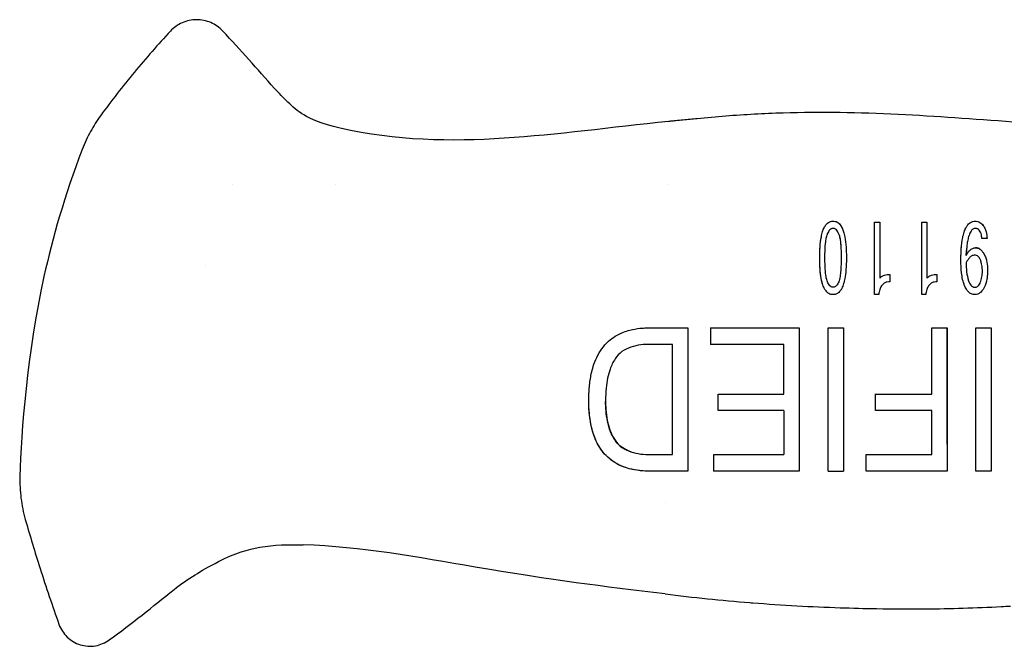
# Model space of a CAD drawing. Units: inches. Extents: x 3.9 to 26.5, y 3.2 to 21.6.
# Drawn here: x 10.4 to 13.1, y 17.9 to 19.6 of the extents above; entities that cross this region are included whole.
import ezdxf

# ---------------------------------------------------------------- set-up
doc = ezdxf.new("R2010")
doc.units = ezdxf.units.IN
doc.header["$MEASUREMENT"] = 0
doc.layers.add('Unified Visible', color=7, linetype='Continuous', lineweight=25)

msp = doc.modelspace()

# ---------------------------------------------------------------- linework, layer by layer
at = {"layer": 'Unified Visible'}
for p, q in [((11.0044, 19.1248), (11.0044, 19.1248)), ((11.2864, 19.1248), (11.2864, 19.1248)), ((12.2013, 19.1248), (12.2013, 19.1248)), ((12.7679, 18.8218), (12.7679, 19.0212)), ((12.7679, 19.0212), (12.7823, 19.0212)), ((12.7823, 19.0212), (12.7823, 18.8671)), ((12.8972, 18.8218), (12.8972, 19.0212)), ((12.8972, 19.0212), (12.9116, 19.0212)), ((12.9116, 19.0212), (12.9116, 18.8671)), ((13.0768, 18.9757), (13.0624, 18.9757)), ((10.9283, 18.9012), (10.9283, 18.9012)), ((12.8096, 18.8772), (12.8096, 18.8571)), ((12.9389, 18.8773), (12.9389, 18.8571)), ((12.9084, 18.8218), (12.8972, 18.8218)), ((12.317, 18.7307), (12.5606, 18.7307)), ((12.925, 18.5489), (12.925, 18.7307)), ((12.925, 18.7307), (12.9669, 18.7307)), ((13.0464, 18.7307), (13.0883, 18.7307)), ((12.5187, 18.5489), (12.5187, 18.6852)), ((12.3379, 18.5489), (12.5187, 18.5489)), ((12.77, 18.5035), (12.77, 18.549)), ((12.77, 18.5489), (12.925, 18.5489)), ((12.5187, 18.5035), (12.3379, 18.5035)), ((12.5187, 18.5035), (12.5187, 18.3824)), ((12.925, 18.5035), (12.77, 18.5035)), ((12.925, 18.3824), (12.925, 18.5035)), ((12.153, 18.3824), (12.153, 18.3824)), ((12.3253, 18.3824), (12.5187, 18.3824)), ((12.7449, 18.337), (12.7449, 18.3824)), ((12.7449, 18.3824), (12.925, 18.3824)), ((12.1975, 18.337), (12.1952, 18.337)), ((12.1952, 18.337), (12.1952, 18.337)), ((12.6402, 18.337), (12.6821, 18.337)), ((12.9669, 18.337), (12.7449, 18.337)), ((13.0883, 18.337), (13.0464, 18.337)), ((12.1942, 18.2498), (12.1942, 18.2498))]:
    msp.add_line(p, q, dxfattribs=at)
for centre, major_axis, ratio, start_param, end_param in [((13.0448, 18.9069), (-0.0028, 0.0233), 0.692549, 5.934652, 6.232717), ((12.317, 18.7275), (0, 0.664), 0.000023, 1.566007, 1.634491), ((12.742, 18.7308), (6.9189, 0), 0.000017, 4.697678, 4.703734), ((12.3379, 18.5315), (0, 0.5729), 0.000034, 4.663364, 4.742712), ((12.3254, 18.9379), (0, 0.9502), 0.000041, 2.195243, 2.255543)]:
    msp.add_ellipse(centre, major_axis=major_axis, ratio=ratio, start_param=start_param, end_param=end_param, dxfattribs=at)
for points, knots in [([(10.9768, 19.5456), (10.9676, 19.5554), (10.9451, 19.5712), (10.9048, 19.5794), (10.8645, 19.5709), (10.8422, 19.555), (10.833, 19.5452)], [0, 0, 0, 0, 0.852459, 1.704919, 2.557378, 3.409837, 3.409837, 3.409837, 3.409837]), ([(10.833, 19.5452), (10.7991, 19.5087), (10.7662, 19.4712), (10.7021, 19.3938), (10.671, 19.3539), (10.6411, 19.313)], [-0.7662039, -0.7662039, -0.7662039, -0.7662039, -0.3860045, -0.3860045, -0.0000039, -0.0000039, -0.0000039, -0.0000039]), ([(11.1189, 19.388), (11.0954, 19.4147), (11.0723, 19.441), (11.0246, 19.494), (11.0012, 19.5196), (10.9768, 19.5456)], [-0.5423955, -0.5423955, -0.5423955, -0.5423955, -0.2718006, -0.2718006, -0.000001, -0.000001, -0.000001, -0.000001]), ([(11.2999, 19.2792), (11.2462, 19.2919), (11.2198, 19.3025), (11.1818, 19.3259), (11.1688, 19.3381), (11.1434, 19.3628), (11.1305, 19.3748), (11.1189, 19.388)], [-0.4278799, -0.4278799, -0.4278799, -0.4278799, -0.2697784, -0.2697784, -0.1341707, -0.1341707, -0.0000127, -0.0000127, -0.0000127, -0.0000127]), ([(13.4634, 19.2772), (13.3582, 19.2817), (13.2532, 19.2883), (13.0371, 19.3036), (12.9379, 19.3113), (12.7233, 19.3218), (12.6216, 19.3236), (12.4624, 19.3187), (12.4124, 19.3159), (12.3326, 19.3097), (12.3065, 19.3074), (12.2673, 19.3037), (12.2542, 19.3025), (12.2346, 19.3005), (12.2281, 19.2999), (12.2183, 19.2989), (12.2151, 19.2986), (12.2102, 19.2981), (12.2085, 19.2979), (12.2053, 19.2976), (12.2024, 19.2973), (12.202, 19.2972)], [-0.6215405, -0.6215405, -0.6215405, -0.6215405, -0.4760386, -0.4760386, -0.32195, -0.32195, -0.1617259, -0.1617259, -0.0798886, -0.0798886, -0.0399348, -0.0399348, -0.0199666, -0.0199666, -0.0099844, -0.0099844, -0.0049938, -0.0049938, -0.0024985, -0.0024985, -0.000031, -0.000031, -0.000031, -0.000031]), ([(10.6411, 19.313), (10.6311, 19.2993), (10.622, 19.2849), (10.6051, 19.2542), (10.5973, 19.2375), (10.5909, 19.2205)], [-0.2673165, -0.2673165, -0.2673165, -0.2673165, -0.1386676, -0.1386676, -0.000017, -0.000017, -0.000017, -0.000017]), ([(12.202, 19.2972), (12.0425, 19.2809), (11.896, 19.2604), (11.6053, 19.2418), (11.4513, 19.2434), (11.2999, 19.2792)], [-2.380891, -2.380891, -2.380891, -2.380891, -1.185603, -1.185603, -0.000035, -0.000035, -0.000035, -0.000035]), ([(10.5909, 19.2205), (10.5417, 19.0915), (10.5092, 18.9783), (10.4393, 18.6594), (10.4229, 18.4463), (10.4195, 18.3228)], [-1.416732, -1.416732, -1.416732, -1.416732, -0.94156, -0.94156, -0.000007, -0.000007, -0.000007, -0.000007]), ([(12.617, 18.923), (12.617, 18.9242), (12.617, 18.9255), (12.6171, 18.928), (12.6171, 18.9292), (12.6171, 18.9329), (12.6172, 18.9354), (12.6174, 18.9428), (12.6176, 18.9476), (12.6186, 18.9619), (12.6197, 18.9716), (12.6224, 18.9856), (12.6235, 18.9903), (12.626, 18.9983), (12.6273, 19.0016), (12.6299, 19.0071), (12.6312, 19.0095), (12.6345, 19.0142), (12.6372, 19.0176), (12.6436, 19.0216), (12.6457, 19.0224), (12.6492, 19.0234), (12.6515, 19.0237), (12.6538, 19.0237)], [0.000001, 0.000001, 0.000001, 0.000001, 0.0101704, 0.0101704, 0.0203331, 0.0203331, 0.0406386, 0.0406386, 0.0811399, 0.0811399, 0.1599227, 0.1599227, 0.2014608, 0.2014608, 0.2313844, 0.2313844, 0.2537014, 0.2537014, 0.2784898, 0.2784898, 0.2934278, 0.2934278, 0.3179354, 0.3179354, 0.3179354, 0.3179354]), ([(12.645, 19.022), (12.646, 19.0225), (12.647, 19.0228), (12.6497, 19.0234), (12.6518, 19.0237), (12.6538, 19.0237)], [-0.02188488, -0.02188488, -0.02188488, -0.02188488, -0.01524612, -0.01524612, 0, 0, 0, 0]), ([(12.6538, 19.0237), (12.6546, 19.0237), (12.6569, 19.0236), (12.6612, 19.0226), (12.6631, 19.0219), (12.6677, 19.0193), (12.6705, 19.0171), (12.6748, 19.0116), (12.6761, 19.0095), (12.6779, 19.0061), (12.6788, 19.0044), (12.6797, 19.0022)], [-0.7724768, -0.7724768, -0.7724768, -0.7724768, -0.5792738, -0.5792738, -0.4747232, -0.4747232, -0.3517878, -0.3517878, -0.2870422, -0.2870422, -0.2463128, -0.2463128, -0.2463128, -0.2463128]), ([(12.6538, 19.0237), (12.6545, 19.0237), (12.6572, 19.0237), (12.6616, 19.0224), (12.6636, 19.0217), (12.6681, 19.019), (12.671, 19.0167), (12.6759, 19.01), (12.6776, 19.007), (12.6803, 19.001), (12.6815, 18.9978), (12.6839, 18.9899), (12.685, 18.9853), (12.6877, 18.9714), (12.6888, 18.9617), (12.6897, 18.9475), (12.69, 18.9426), (12.6902, 18.9353), (12.6902, 18.9328), (12.6903, 18.9292), (12.6903, 18.9279), (12.6903, 18.9255), (12.6903, 18.9242), (12.6903, 18.923)], [0.000001, 0.000001, 0.000001, 0.000001, 0.00587827, 0.00587827, 0.00843275, 0.00843275, 0.01100993, 0.01100993, 0.01272772, 0.01272772, 0.01458692, 0.01458692, 0.01717438, 0.01717438, 0.02218258, 0.02218258, 0.02475963, 0.02475963, 0.02605, 0.02605, 0.02669539, 0.02669539, 0.02734121, 0.02734121, 0.02734121, 0.02734121]), ([(13.005, 18.9166), (13.005, 18.9179), (13.005, 18.9192), (13.005, 18.9219), (13.005, 18.9232), (13.0051, 18.9272), (13.0051, 18.9299), (13.0054, 18.9378), (13.0056, 18.943), (13.0067, 18.9583), (13.0079, 18.9686), (13.0109, 18.9836), (13.0122, 18.9888), (13.015, 18.9974), (13.0164, 19.0009), (13.0192, 19.0064), (13.0207, 19.0091), (13.0244, 19.0141), (13.0273, 19.0176), (13.0343, 19.0217), (13.0365, 19.0224), (13.0403, 19.0234), (13.0426, 19.0237), (13.0448, 19.0237)], [0.000001, 0.000001, 0.000001, 0.000001, 0.0112565, 0.0112565, 0.0225339, 0.0225339, 0.0450638, 0.0450638, 0.0899866, 0.0899866, 0.177524, 0.177524, 0.2251428, 0.2251428, 0.2592688, 0.2592688, 0.2802806, 0.2802806, 0.2992226, 0.2992226, 0.310354, 0.310354, 0.3260136, 0.3260136, 0.3260136, 0.3260136]), ([(13.0358, 19.0221), (13.0365, 19.0224), (13.0371, 19.0226), (13.04, 19.0234), (13.0424, 19.0237), (13.0448, 19.0237)], [-0.02296627, -0.02296627, -0.02296627, -0.02296627, -0.01862845, -0.01862845, 0, 0, 0, 0]), ([(13.0448, 19.0237), (13.0456, 19.0237), (13.0481, 19.0237), (13.0535, 19.0222), (13.0555, 19.0213), (13.0591, 19.0191), (13.0607, 19.0179), (13.0636, 19.015), (13.065, 19.0134), (13.0662, 19.0117)], [0.000001, 0.000001, 0.000001, 0.000001, 0.00563388, 0.00563388, 0.00945784, 0.00945784, 0.01300061, 0.01300061, 0.01690629, 0.01690629, 0.01690629, 0.01690629]), ([(12.6277, 19.0025), (12.6286, 19.0044), (12.6294, 19.0061), (12.6308, 19.0087), (12.6315, 19.0098), (12.6322, 19.0109)], [-0.047851886, -0.047851886, -0.047851886, -0.047851886, -0.044063053, -0.044063053, -0.041050174, -0.041050174, -0.041050174, -0.041050174]), ([(12.6538, 19.0035), (12.6533, 19.0035), (12.652, 19.0035), (12.6492, 19.0028), (12.6481, 19.0023), (12.6452, 19.0006), (12.6437, 18.9989), (12.6412, 18.9955), (12.6401, 18.9936), (12.6382, 18.9893), (12.6375, 18.987), (12.6371, 18.9858)], [-0.03799964, -0.03799964, -0.03799964, -0.03799964, -0.03161245, -0.03161245, -0.0273978, -0.0273978, -0.01895015, -0.01895015, -0.01049644, -0.01049644, -0.00001614, -0.00001614, -0.00001614, -0.00001614]), ([(12.6703, 18.9858), (12.67, 18.9867), (12.6692, 18.9892), (12.6672, 18.9936), (12.6662, 18.9954), (12.6637, 18.9989), (12.6622, 19.0005), (12.6593, 19.0023), (12.6583, 19.0027), (12.6555, 19.0035), (12.6542, 19.0035), (12.6538, 19.0035)], [-0.01878553, -0.01878553, -0.01878553, -0.01878553, -0.01342227, -0.01342227, -0.00932246, -0.00932246, -0.00521981, -0.00521981, -0.00317338, -0.00317338, -0.00006889, -0.00006889, -0.00006889, -0.00006889]), ([(13.0145, 18.9957), (13.0154, 18.9984), (13.0165, 19.0009), (13.0183, 19.0047), (13.019, 19.0059), (13.0197, 19.0072)], [-0.08953523, -0.08953523, -0.08953523, -0.08953523, -0.07063442, -0.07063442, -0.06137484, -0.06137484, -0.06137484, -0.06137484]), ([(13.0442, 19.0035), (13.0432, 19.0035), (13.0422, 19.0034), (13.04, 19.0028), (13.0389, 19.0023), (13.0358, 19.0003), (13.0342, 18.9984), (13.0303, 18.9927), (13.0287, 18.9887), (13.0272, 18.9845)], [0, 0, 0, 0, 0.00798306, 0.00798306, 0.01738785, 0.01738785, 0.03807425, 0.03807425, 0.07615685, 0.07615685, 0.07615685, 0.07615685]), ([(13.0624, 18.9757), (13.0622, 18.9803), (13.0616, 18.9836), (13.0606, 18.9884), (13.0599, 18.9907), (13.058, 18.9952), (13.0568, 18.9973), (13.0536, 19.0006), (13.0521, 19.0015), (13.0497, 19.0026), (13.0487, 19.003), (13.0464, 19.0034), (13.0453, 19.0035), (13.0442, 19.0035)], [0, 0, 0, 0, 0.0394724, 0.0394724, 0.0808634, 0.0808634, 0.1190146, 0.1190146, 0.1522727, 0.1522727, 0.1771095, 0.1771095, 0.2012115, 0.2012115, 0.2012115, 0.2012115]), ([(13.0662, 19.0117), (13.0668, 19.011), (13.0686, 19.0085), (13.0719, 19.0012), (13.073, 18.9978), (13.0755, 18.9883), (13.0763, 18.982), (13.0768, 18.9757)], [0.000001, 0.000001, 0.000001, 0.000001, 0.00753902, 0.00753902, 0.0135752, 0.0135752, 0.02432074, 0.02432074, 0.02432074, 0.02432074]), ([(12.617, 18.923), (12.617, 18.9239), (12.617, 18.9248), (12.6171, 18.9267), (12.6171, 18.9276), (12.6171, 18.9304), (12.6171, 18.9322), (12.6172, 18.9377), (12.6174, 18.9414), (12.6179, 18.9523), (12.6184, 18.9595), (12.6195, 18.9683), (12.6197, 18.9701), (12.6199, 18.9718)], [-0.0755839, -0.0755839, -0.0755839, -0.0755839, -0.07473361, -0.07473361, -0.07388286, -0.07388286, -0.07218145, -0.07218145, -0.06877886, -0.06877886, -0.061993, -0.061993, -0.06033112, -0.06033112, -0.06033112, -0.06033112]), ([(12.6314, 18.923), (12.6314, 18.9243), (12.6314, 18.9257), (12.6314, 18.9284), (12.6314, 18.9297), (12.6315, 18.9337), (12.6315, 18.9364), (12.6317, 18.9444), (12.632, 18.9497), (12.6337, 18.9747), (12.6363, 18.9833), (12.6371, 18.9858)], [0.0000014, 0.0000014, 0.0000014, 0.0000014, 0.0110116, 0.0110116, 0.022024, 0.022024, 0.0440514, 0.0440514, 0.0881034, 0.0881034, 0.2532011, 0.2532011, 0.2532011, 0.2532011]), ([(12.6703, 18.9858), (12.6711, 18.9833), (12.6737, 18.9747), (12.6754, 18.9497), (12.6756, 18.9444), (12.6758, 18.9364), (12.6758, 18.9337), (12.6759, 18.9297), (12.6759, 18.9284), (12.6759, 18.9257), (12.6759, 18.9243), (12.6759, 18.923)], [0.00000004, 0.00000004, 0.00000004, 0.00000004, 0.02213172, 0.02213172, 0.02801583, 0.02801583, 0.03095791, 0.03095791, 0.03242875, 0.03242875, 0.03389983, 0.03389983, 0.03389983, 0.03389983]), ([(12.6703, 18.9858), (12.6714, 18.9822), (12.6722, 18.9785), (12.6735, 18.9712), (12.6743, 18.9651), (12.675, 18.9555)], [-0.2568808, -0.2568808, -0.2568808, -0.2568808, -0.1715991, -0.1715991, -0.0901017, -0.0901017, -0.0901017, -0.0901017]), ([(13.0272, 18.9845), (13.027, 18.9838), (13.0267, 18.9827), (13.0259, 18.9802), (13.0256, 18.9791), (13.0248, 18.9758), (13.0243, 18.9736), (13.0228, 18.9668), (13.0221, 18.9622), (13.021, 18.9529), (13.0206, 18.9483), (13.0201, 18.9412), (13.02, 18.9389), (13.0198, 18.9353), (13.0198, 18.9341), (13.0196, 18.9317), (13.0196, 18.9305), (13.0195, 18.9293)], [0.000001, 0.000001, 0.000001, 0.000001, 0.0063194, 0.0063194, 0.01119395, 0.01119395, 0.02105682, 0.02105682, 0.04105966, 0.04105966, 0.0608251, 0.0608251, 0.07075987, 0.07075987, 0.07573423, 0.07573423, 0.08070777, 0.08070777, 0.08070777, 0.08070777]), ([(12.6757, 18.9414), (12.6757, 18.9407), (12.6757, 18.9399), (12.6758, 18.9365), (12.6758, 18.9338), (12.6759, 18.9298), (12.6759, 18.9284), (12.6759, 18.9257), (12.6759, 18.9243), (12.6759, 18.923)], [-0.0507891, -0.0507891, -0.0507891, -0.0507891, -0.04443965, -0.04443965, -0.02224218, -0.02224218, -0.01112718, -0.01112718, -0.00000459, -0.00000459, -0.00000459, -0.00000459]), ([(12.6901, 18.939), (12.6901, 18.9386), (12.6901, 18.9381), (12.6902, 18.9352), (12.6902, 18.9328), (12.6903, 18.9291), (12.6903, 18.9279), (12.6903, 18.9255), (12.6903, 18.9242), (12.6903, 18.923)], [-0.0439796, -0.0439796, -0.0439796, -0.0439796, -0.04027507, -0.04027507, -0.02014331, -0.02014331, -0.01007677, -0.01007677, -0.00000668, -0.00000668, -0.00000668, -0.00000668]), ([(13.0052, 18.9306), (13.0053, 18.9338), (13.0054, 18.937), (13.0058, 18.9451), (13.0061, 18.95), (13.0065, 18.9548)], [-0.23554962, -0.23554962, -0.23554962, -0.23554962, -0.21448405, -0.21448405, -0.18260782, -0.18260782, -0.18260782, -0.18260782]), ([(13.0195, 18.9293), (13.02, 18.9301), (13.0217, 18.9335), (13.0256, 18.9392), (13.0273, 18.9413), (13.0321, 18.9461), (13.0347, 18.9478), (13.0385, 18.9494), (13.0398, 18.9498), (13.0424, 18.9504), (13.0437, 18.9505), (13.0451, 18.9505)], [0.000001, 0.000001, 0.000001, 0.000001, 0.00744108, 0.00744108, 0.01234324, 0.01234324, 0.01943457, 0.01943457, 0.02283116, 0.02283116, 0.02615705, 0.02615705, 0.02615705, 0.02615705]), ([(13.0195, 18.9293), (13.0196, 18.9306), (13.0196, 18.9318), (13.0198, 18.9342), (13.0198, 18.9354), (13.02, 18.9388), (13.0201, 18.941), (13.0203, 18.9432)], [-0.08370988, -0.08370988, -0.08370988, -0.08370988, -0.07849567, -0.07849567, -0.0732821, -0.0732821, -0.06366671, -0.06366671, -0.06366671, -0.06366671]), ([(13.0604, 18.9441), (13.0601, 18.9444), (13.0598, 18.9446), (13.0576, 18.9466), (13.0553, 18.948), (13.0517, 18.9495), (13.0504, 18.9499), (13.0471, 18.9505), (13.0456, 18.9505), (13.0451, 18.9505)], [0.01789352, 0.01789352, 0.01789352, 0.01789352, 0.01920553, 0.01920553, 0.02815628, 0.02815628, 0.03261569, 0.03261569, 0.03949187, 0.03949187, 0.03949187, 0.03949187]), ([(13.0451, 18.9505), (13.0455, 18.9505), (13.0469, 18.9505), (13.0499, 18.95), (13.0511, 18.9497), (13.0549, 18.9483), (13.0574, 18.9467), (13.0613, 18.9433), (13.0629, 18.9415), (13.0652, 18.9385), (13.0659, 18.9374), (13.0675, 18.9349), (13.0682, 18.9336), (13.0686, 18.9329)], [0.000001, 0.000001, 0.000001, 0.000001, 0.00339434, 0.00339434, 0.00567897, 0.00567897, 0.01104781, 0.01104781, 0.01577476, 0.01577476, 0.01831705, 0.01831705, 0.02170423, 0.02170423, 0.02170423, 0.02170423]), ([(13.0686, 18.9329), (13.0682, 18.9336), (13.0675, 18.9348), (13.0664, 18.9367), (13.066, 18.9372), (13.0657, 18.9377)], [0.000014941, 0.000014941, 0.000014941, 0.000014941, 0.00577626, 0.00577626, 0.008041955, 0.008041955, 0.008041955, 0.008041955]), ([(12.6251, 18.8504), (12.6238, 18.8545), (12.6224, 18.8597), (12.6184, 18.8811), (12.6171, 18.8999), (12.617, 18.923)], [-0.2700787, -0.2700787, -0.2700787, -0.2700787, -0.1898801, -0.1898801, 0, 0, 0, 0]), ([(12.6538, 18.8218), (12.6521, 18.8218), (12.6507, 18.8218), (12.646, 18.823), (12.6441, 18.8238), (12.6395, 18.8264), (12.6368, 18.8286), (12.6322, 18.8345), (12.6306, 18.8373), (12.6277, 18.8431), (12.626, 18.8473), (12.6232, 18.8568), (12.6221, 18.8613), (12.6195, 18.8753), (12.6185, 18.8851), (12.6173, 18.904), (12.617, 18.9135), (12.617, 18.923)], [0.000001, 0.000001, 0.000001, 0.000001, 0.0125359, 0.0125359, 0.0215272, 0.0215272, 0.0360703, 0.0360703, 0.0482045, 0.0482045, 0.0698192, 0.0698192, 0.0887346, 0.0887346, 0.1281084, 0.1281084, 0.1685228, 0.1685228, 0.1685228, 0.1685228]), ([(12.6371, 18.8601), (12.6366, 18.8615), (12.6359, 18.8641), (12.6346, 18.8705), (12.6342, 18.8731), (12.6331, 18.8811), (12.6326, 18.8863), (12.632, 18.8969), (12.6317, 18.9021), (12.6315, 18.91), (12.6315, 18.9126), (12.6314, 18.9165), (12.6314, 18.9178), (12.6314, 18.9204), (12.6314, 18.9217), (12.6314, 18.923)], [0.00002188, 0.00002188, 0.00002188, 0.00002188, 0.0118076, 0.0118076, 0.01986862, 0.01986862, 0.03598892, 0.03598892, 0.05209998, 0.05209998, 0.06015579, 0.06015579, 0.06418299, 0.06418299, 0.06820896, 0.06820896, 0.06820896, 0.06820896]), ([(12.6903, 18.923), (12.6903, 18.8983), (12.6887, 18.88), (12.6852, 18.8613), (12.6842, 18.8567), (12.6814, 18.8476), (12.6798, 18.8431), (12.6762, 18.8363), (12.6749, 18.8342), (12.6709, 18.8289), (12.6682, 18.8266), (12.6637, 18.824), (12.6618, 18.8231), (12.6578, 18.822), (12.6558, 18.8217), (12.6538, 18.8218)], [0, 0, 0, 0, 0.2024032, 0.2024032, 0.2692728, 0.2692728, 0.3355323, 0.3355323, 0.3753429, 0.3753429, 0.453796, 0.453796, 0.5061028, 0.5061028, 0.5564982, 0.5564982, 0.5564982, 0.5564982]), ([(12.6759, 18.923), (12.6759, 18.9217), (12.6759, 18.9204), (12.6759, 18.9178), (12.6759, 18.9165), (12.6759, 18.9126), (12.6758, 18.91), (12.6756, 18.9021), (12.6754, 18.8969), (12.6747, 18.8863), (12.6742, 18.8811), (12.6732, 18.8732), (12.6728, 18.8705), (12.6715, 18.864), (12.6707, 18.8615), (12.6703, 18.8601)], [0.0000008, 0.0000008, 0.0000008, 0.0000008, 0.0106153, 0.0106153, 0.0212293, 0.0212293, 0.0424603, 0.0424603, 0.0849191, 0.0849191, 0.1273906, 0.1273906, 0.1486292, 0.1486292, 0.1798124, 0.1798124, 0.1798124, 0.1798124]), ([(13.0151, 18.8462), (13.0128, 18.8518), (13.0111, 18.8575), (13.0084, 18.8693), (13.0075, 18.8753), (13.0054, 18.8931), (13.005, 18.9049), (13.005, 18.9166)], [0, 0, 0, 0, 0.0476675, 0.0476675, 0.0963821, 0.0963821, 0.1928491, 0.1928491, 0.1928491, 0.1928491]), ([(13.0428, 18.9303), (13.0423, 18.9303), (13.0407, 18.9303), (13.0373, 18.9293), (13.036, 18.9288), (13.0324, 18.9267), (13.0303, 18.9249), (13.0248, 18.9191), (13.022, 18.9146), (13.0194, 18.9099)], [0.00000982, 0.00000982, 0.00000982, 0.00000982, 0.00394563, 0.00394563, 0.00646969, 0.00646969, 0.01152478, 0.01152478, 0.02160963, 0.02160963, 0.02160963, 0.02160963]), ([(13.0194, 18.9099), (13.0195, 18.9015), (13.0198, 18.8931), (13.0216, 18.8762), (13.0232, 18.8678), (13.0261, 18.8596)], [0, 0, 0, 0, 0.0692421, 0.0692421, 0.1387751, 0.1387751, 0.1387751, 0.1387751]), ([(13.0582, 18.9181), (13.0567, 18.9211), (13.055, 18.9241), (13.0524, 18.9265), (13.0511, 18.9277), (13.0494, 18.9288), (13.0477, 18.9295)], [0, 0, 0, 0, 0.6501543, 0.6501543, 0.6501543, 1, 1, 1, 1]), ([(13.0639, 18.8864), (13.0639, 18.8877), (13.0639, 18.8891), (13.0638, 18.8918), (13.0637, 18.8932), (13.0634, 18.8973), (13.0631, 18.9), (13.0623, 18.9053), (13.0617, 18.9079), (13.0598, 18.9146), (13.0585, 18.9174), (13.0582, 18.9181)], [0.000001, 0.000001, 0.000001, 0.000001, 0.01033022, 0.01033022, 0.02013183, 0.02013183, 0.03973946, 0.03973946, 0.05926663, 0.05926663, 0.09034846, 0.09034846, 0.09034846, 0.09034846]), ([(13.0686, 18.9329), (13.0704, 18.9297), (13.0718, 18.9264), (13.0744, 18.9191), (13.0755, 18.9152), (13.0777, 18.9037), (13.0782, 18.8959), (13.0783, 18.8882)], [0, 0, 0, 0, 0.0299314, 0.0299314, 0.0633485, 0.0633485, 0.1264559, 0.1264559, 0.1264559, 0.1264559]), ([(13.0583, 18.8549), (13.0604, 18.8599), (13.0618, 18.8651), (13.0636, 18.8757), (13.0639, 18.8811), (13.0639, 18.8864)], [0, 0, 0, 0, 0.0433734, 0.0433734, 0.08672883, 0.08672883, 0.08672883, 0.08672883]), ([(13.0783, 18.8882), (13.0783, 18.8872), (13.0782, 18.8862), (13.0782, 18.8842), (13.0782, 18.8832), (13.0781, 18.8802), (13.0779, 18.8781), (13.0774, 18.8722), (13.0769, 18.8683), (13.0747, 18.8564), (13.0723, 18.8486), (13.0687, 18.8413)], [0.000001, 0.000001, 0.000001, 0.000001, 0.0077305, 0.0077305, 0.0150549, 0.0150549, 0.0296416, 0.0296416, 0.0583353, 0.0583353, 0.1164689, 0.1164689, 0.1164689, 0.1164689]), ([(12.6538, 18.842), (12.6528, 18.842), (12.652, 18.842), (12.6494, 18.8428), (12.6483, 18.8433), (12.6455, 18.845), (12.6439, 18.8466), (12.6413, 18.8501), (12.6403, 18.852), (12.6385, 18.856), (12.6377, 18.858), (12.6371, 18.8601)], [0.000001, 0.000001, 0.000001, 0.000001, 0.00718917, 0.00718917, 0.01220022, 0.01220022, 0.02222762, 0.02222762, 0.03230972, 0.03230972, 0.04235551, 0.04235551, 0.04235551, 0.04235551]), ([(12.6703, 18.8601), (12.669, 18.856), (12.6674, 18.852), (12.6635, 18.8467), (12.662, 18.845), (12.6591, 18.8433), (12.6581, 18.8428), (12.6555, 18.842), (12.6547, 18.842), (12.6538, 18.842)], [0.00000001, 0.00000001, 0.00000001, 0.00000001, 0.03382997, 0.03382997, 0.05058557, 0.05058557, 0.05895738, 0.05895738, 0.07099979, 0.07099979, 0.07099979, 0.07099979]), ([(12.8096, 18.8571), (12.8086, 18.8571), (12.8055, 18.8572), (12.7984, 18.8555), (12.796, 18.8543), (12.7914, 18.8514), (12.7888, 18.8489), (12.7846, 18.8429), (12.783, 18.8393), (12.7812, 18.8334), (12.7806, 18.8312), (12.7799, 18.8277), (12.7797, 18.8266), (12.7793, 18.8241), (12.7792, 18.8229), (12.779, 18.8218)], [0.000001, 0.000001, 0.000001, 0.000001, 0.00712738, 0.00712738, 0.01370414, 0.01370414, 0.02538525, 0.02538525, 0.0385366, 0.0385366, 0.04622444, 0.04622444, 0.05014278, 0.05014278, 0.05432789, 0.05432789, 0.05432789, 0.05432789]), ([(12.7823, 18.8671), (12.7828, 18.8678), (12.7843, 18.8696), (12.7893, 18.8731), (12.7919, 18.8743), (12.797, 18.876), (12.7995, 18.8766), (12.8057, 18.8774), (12.8086, 18.8773), (12.8096, 18.8772)], [0.000001, 0.000001, 0.000001, 0.000001, 0.00632924, 0.00632924, 0.01170188, 0.01170188, 0.01648495, 0.01648495, 0.02344809, 0.02344809, 0.02344809, 0.02344809]), ([(12.9389, 18.8571), (12.938, 18.8571), (12.9348, 18.8572), (12.9277, 18.8555), (12.9253, 18.8543), (12.9207, 18.8514), (12.9181, 18.8489), (12.9139, 18.8429), (12.9123, 18.8393), (12.9105, 18.8335), (12.9099, 18.8312), (12.9092, 18.8277), (12.909, 18.8266), (12.9086, 18.8242), (12.9085, 18.823), (12.9084, 18.8218)], [0.000001, 0.000001, 0.000001, 0.000001, 0.00715198, 0.00715198, 0.01374778, 0.01374778, 0.02552324, 0.02552324, 0.03873389, 0.03873389, 0.04649446, 0.04649446, 0.05044621, 0.05044621, 0.05445242, 0.05445242, 0.05445242, 0.05445242]), ([(12.9116, 18.8671), (12.913, 18.8688), (12.9146, 18.8703), (12.9187, 18.8731), (12.9212, 18.8743), (12.9263, 18.876), (12.9288, 18.8766), (12.935, 18.8774), (12.938, 18.8773), (12.9389, 18.8772)], [0, 0, 0, 0, 0.01701021, 0.01701021, 0.03884758, 0.03884758, 0.05831652, 0.05831652, 0.08667457, 0.08667457, 0.08667457, 0.08667457]), ([(13.0261, 18.8596), (13.0264, 18.8587), (13.0273, 18.8563), (13.0296, 18.8518), (13.0307, 18.8499), (13.0334, 18.8465), (13.035, 18.8449), (13.0378, 18.8433), (13.0389, 18.8428), (13.0415, 18.842), (13.0423, 18.842), (13.0432, 18.842)], [0.00000397, 0.00000397, 0.00000397, 0.00000397, 0.00712661, 0.00712661, 0.01244434, 0.01244434, 0.01777976, 0.01777976, 0.0204482, 0.0204482, 0.02427325, 0.02427325, 0.02427325, 0.02427325]), ([(13.0432, 18.842), (13.0441, 18.842), (13.045, 18.8421), (13.0468, 18.8425), (13.0476, 18.8428), (13.05, 18.8439), (13.0515, 18.845), (13.054, 18.8475), (13.055, 18.8489), (13.0571, 18.8523), (13.0579, 18.8542), (13.0583, 18.8549)], [0, 0, 0, 0, 0.00690503, 0.00690503, 0.01371999, 0.01371999, 0.0273878, 0.0273878, 0.04106697, 0.04106697, 0.05901946, 0.05901946, 0.05901946, 0.05901946]), ([(12.6538, 18.8218), (12.6515, 18.8217), (12.6495, 18.8218), (12.6437, 18.824), (12.6412, 18.8252), (12.6368, 18.8289), (12.6351, 18.8307), (12.6336, 18.8327)], [-0.8822563, -0.8822563, -0.8822563, -0.8822563, -0.6715695, -0.6715695, -0.552507, -0.552507, -0.4601919, -0.4601919, -0.4601919, -0.4601919]), ([(13.0433, 18.8218), (13.0427, 18.8218), (13.0409, 18.8218), (13.0369, 18.8227), (13.0353, 18.8232), (13.0308, 18.8251), (13.028, 18.8271), (13.0234, 18.8317), (13.0216, 18.834), (13.0173, 18.8407), (13.0156, 18.845), (13.0151, 18.8462)], [0.000001, 0.000001, 0.000001, 0.000001, 0.00458767, 0.00458767, 0.00773355, 0.00773355, 0.01397006, 0.01397006, 0.0189795, 0.0189795, 0.02785162, 0.02785162, 0.02785162, 0.02785162]), ([(13.0687, 18.8413), (13.0679, 18.8399), (13.0647, 18.8329), (13.0567, 18.8259), (13.0541, 18.8243), (13.0488, 18.8223), (13.0461, 18.8218), (13.0433, 18.8218)], [0.000001, 0.000001, 0.000001, 0.000001, 0.01276476, 0.01276476, 0.01768856, 0.01768856, 0.02218417, 0.02218417, 0.02218417, 0.02218417]), ([(12.779, 18.8218), (12.7778, 18.8218), (12.7765, 18.8218), (12.7752, 18.8218), (12.7728, 18.8218), (12.7703, 18.8218), (12.7679, 18.8218)], [0, 0, 0, 0, 0.0000968369, 0.0000968369, 0.0000968369, 0.0002832676, 0.0002832676, 0.0002832676, 0.0002832676]), ([(11.9826, 18.5319), (11.9826, 18.5334), (11.9826, 18.5349), (11.9827, 18.5381), (11.9827, 18.5396), (11.9828, 18.5442), (11.9829, 18.5473), (11.9833, 18.5565), (11.9837, 18.5627), (11.9853, 18.5807), (11.987, 18.5926), (11.991, 18.6112), (11.9927, 18.6181), (11.9974, 18.6332), (12.0006, 18.6414), (12.0083, 18.6578), (12.013, 18.6658), (12.0238, 18.6807), (12.0298, 18.6875), (12.0424, 18.6989), (12.0487, 18.7035), (12.0625, 18.7119), (12.0699, 18.7156), (12.0836, 18.7209), (12.0896, 18.7228), (12.1047, 18.7267), (12.1139, 18.7282), (12.1276, 18.7298), (12.1322, 18.7301), (12.1433, 18.7307), (12.1466, 18.7307), (12.1505, 18.7307)], [0.000001, 0.000001, 0.000001, 0.000001, 0.0111507, 0.0111507, 0.0216345, 0.0216345, 0.0425827, 0.0425827, 0.0842612, 0.0842612, 0.1651931, 0.1651931, 0.2125196, 0.2125196, 0.2713568, 0.2713568, 0.3338245, 0.3338245, 0.3944395, 0.3944395, 0.4476861, 0.4476861, 0.5032596, 0.5032596, 0.545898, 0.545898, 0.6082468, 0.6082468, 0.6391643, 0.6391643, 0.6832263, 0.6832263, 0.6832263, 0.6832263]), ([(12.1992, 18.7307), (12.2058, 18.7307), (12.2124, 18.7307), (12.219, 18.7307), (12.225, 18.7307), (12.231, 18.7307), (12.2369, 18.7307), (12.2429, 18.7307), (12.2489, 18.7307), (12.2549, 18.7307)], [0, 0, 0, 0, 0.000503922, 0.000503922, 0.000503922, 0.000960607, 0.000960607, 0.000960607, 0.001417297, 0.001417297, 0.001417297, 0.001417297]), ([(12.2549, 18.7307), (12.2549, 18.6848), (12.2549, 18.6156), (12.2549, 18.4641), (12.2549, 18.3989), (12.2549, 18.337)], [0.0000012, 0.0000012, 0.0000012, 0.0000012, 0.3517585, 0.3517585, 0.6248621, 0.6248621, 0.6248621, 0.6248621]), ([(12.5606, 18.7307), (12.5606, 18.6637), (12.5606, 18.5973), (12.5606, 18.4788), (12.5606, 18.4097), (12.5606, 18.337)], [-1.348657, -1.348657, -1.348657, -1.348657, -0.597071, -0.597071, -0.000001, -0.000001, -0.000001, -0.000001]), ([(12.6402, 18.337), (12.6402, 18.3384), (12.6402, 18.3399), (12.6402, 18.3428), (12.6402, 18.3443), (12.6402, 18.3487), (12.6402, 18.3516), (12.6402, 18.3604), (12.6402, 18.3664), (12.6402, 18.3842), (12.6402, 18.3962), (12.6402, 18.4324), (12.6402, 18.4568), (12.6402, 18.4978), (12.6402, 18.5144), (12.6402, 18.564), (12.6402, 18.5974), (12.6402, 18.6475), (12.6402, 18.6642), (12.6402, 18.6975), (12.6402, 18.7141), (12.6402, 18.7307)], [-1.023281, -1.023281, -1.023281, -1.023281, -1.011236, -1.011236, -0.999188, -0.999188, -0.975087, -0.975087, -0.926861, -0.926861, -0.830351, -0.830351, -0.637429, -0.637429, -0.509999, -0.509999, -0.25437, -0.25437, -0.126962, -0.126962, 0, 0, 0, 0]), ([(12.6821, 18.7307), (12.6821, 18.6639), (12.6821, 18.5976), (12.6821, 18.4799), (12.6821, 18.4103), (12.6821, 18.337)], [-1.370177, -1.370177, -1.370177, -1.370177, -0.600068, -0.600068, -0.000001, -0.000001, -0.000001, -0.000001]), ([(12.9669, 18.4113), (12.9669, 18.4343), (12.9669, 18.4576), (12.9669, 18.4975), (12.9669, 18.514), (12.9669, 18.6153), (12.9669, 18.685), (12.9669, 18.7307)], [0.1999672, 0.1999672, 0.1999672, 0.1999672, 0.3820512, 0.3820512, 0.5090497, 0.5090497, 1.1577051, 1.1577051, 1.1577051, 1.1577051]), ([(12.9669, 18.7307), (12.9669, 18.7297), (12.9669, 18.7286), (12.9669, 18.7266), (12.9669, 18.7255), (12.9669, 18.7224), (12.9669, 18.7204), (12.9669, 18.7142), (12.9669, 18.71), (12.9669, 18.6976), (12.9669, 18.6893), (12.9669, 18.6643), (12.9669, 18.6476), (12.9669, 18.5975), (12.9669, 18.564), (12.9669, 18.5142), (12.9669, 18.4977), (12.9669, 18.4321), (12.9669, 18.3835), (12.9669, 18.337)], [-1.016896, -1.016896, -1.016896, -1.016896, -1.008977, -1.008977, -1.001057, -1.001057, -0.985213, -0.985213, -0.953516, -0.953516, -0.890087, -0.890087, -0.76312, -0.76312, -0.508708, -0.508708, -0.382073, -0.382073, 0, 0, 0, 0]), ([(13.0464, 18.337), (13.0464, 18.3987), (13.0464, 18.4646), (13.0464, 18.564), (13.0464, 18.5975), (13.0464, 18.6476), (13.0464, 18.6643), (13.0464, 18.6893), (13.0464, 18.6976), (13.0464, 18.71), (13.0464, 18.7142), (13.0464, 18.7204), (13.0464, 18.7224), (13.0464, 18.7255), (13.0464, 18.7266), (13.0464, 18.7286), (13.0464, 18.7297), (13.0464, 18.7307)], [-1.017262, -1.017262, -1.017262, -1.017262, -0.509447, -0.509447, -0.254257, -0.254257, -0.127048, -0.127048, -0.063499, -0.063499, -0.031743, -0.031743, -0.01587, -0.01587, -0.007934, -0.007934, -0.000002, -0.000002, -0.000002, -0.000002]), ([(13.0883, 18.7307), (13.0883, 18.6649), (13.0883, 18.5974), (13.0883, 18.4646), (13.0883, 18.3988), (13.0883, 18.337)], [-1.018345, -1.018345, -1.018345, -1.018345, -0.510691, -0.510691, -0.000001, -0.000001, -0.000001, -0.000001]), ([(12.153, 18.6852), (12.1438, 18.6853), (12.1346, 18.6849), (12.1254, 18.6837), (12.1162, 18.6826), (12.1072, 18.6807), (12.0984, 18.6777), (12.0897, 18.6747), (12.0812, 18.6707), (12.0738, 18.6652), (12.0663, 18.6598), (12.0599, 18.6529), (12.0549, 18.6452)], [0.0000229, 0.0000229, 0.0000229, 0.0000229, 0.25, 0.25, 0.25, 0.5, 0.5, 0.5, 0.75, 0.75, 0.75, 1, 1, 1, 1]), ([(12.1989, 18.6852), (12.1913, 18.6852), (12.1836, 18.6852), (12.1683, 18.6852), (12.1607, 18.6852), (12.153, 18.6852)], [-0.1170384, -0.1170384, -0.1170384, -0.1170384, -0.0585373, -0.0585373, -0.0000392, -0.0000392, -0.0000392, -0.0000392]), ([(12.213, 18.6852), (12.2101, 18.6852), (12.2083, 18.6852), (12.2036, 18.6852), (12.2013, 18.6852), (12.1989, 18.6852)], [-0.03576414, -0.03576414, -0.03576414, -0.03576414, -0.01792425, -0.01792425, -0.00000201, -0.00000201, -0.00000201, -0.00000201]), ([(12.213, 18.3824), (12.213, 18.3836), (12.213, 18.3847), (12.213, 18.3869), (12.213, 18.3881), (12.213, 18.3914), (12.213, 18.3937), (12.213, 18.4005), (12.213, 18.405), (12.213, 18.4187), (12.213, 18.4279), (12.213, 18.4557), (12.213, 18.4744), (12.213, 18.5059), (12.213, 18.5186), (12.213, 18.609), (12.213, 18.6671), (12.213, 18.6852)], [-0.2288672, -0.2288672, -0.2288672, -0.2288672, -0.2267519, -0.2267519, -0.2246364, -0.2246364, -0.2204056, -0.2204056, -0.2119438, -0.2119438, -0.1950169, -0.1950169, -0.1611327, -0.1611327, -0.1385272, -0.1385272, -0.0000136, -0.0000136, -0.0000136, -0.0000136]), ([(12.5187, 18.6852), (12.4847, 18.6852), (12.4509, 18.6852), (12.3842, 18.6852), (12.3505, 18.6852), (12.317, 18.6852)], [-0.5086086, -0.5086086, -0.5086086, -0.5086086, -0.2564033, -0.2564033, -0.000001, -0.000001, -0.000001, -0.000001]), ([(12.0549, 18.6452), (12.0492, 18.6365), (12.0447, 18.6271), (12.0412, 18.6173), (12.0383, 18.6092), (12.036, 18.6009), (12.0343, 18.5925), (12.0324, 18.5834), (12.0311, 18.5742), (12.0302, 18.565), (12.0292, 18.554), (12.0288, 18.5429), (12.0287, 18.5319)], [0.000013, 0.000013, 0.000013, 0.000013, 0.797042, 0.797042, 0.797042, 1.461614, 1.461614, 1.461614, 2.181525, 2.181525, 2.181525, 3.045416, 3.045416, 3.045416, 3.045416]), ([(12.1505, 18.337), (12.1433, 18.337), (12.122, 18.3371), (12.0871, 18.3454), (12.0707, 18.3504), (12.047, 18.3651), (12.0406, 18.3699), (12.0287, 18.381), (12.0232, 18.3871), (12.0132, 18.4007), (12.0087, 18.4082), (12.0026, 18.4204), (12.0007, 18.425), (11.9958, 18.4376), (11.9932, 18.4458), (11.9855, 18.4765), (11.9826, 18.5022), (11.9826, 18.5319)], [-1.212941, -1.212941, -1.212941, -1.212941, -0.807522, -0.807522, -0.615253, -0.615253, -0.535549, -0.535549, -0.454473, -0.454473, -0.366783, -0.366783, -0.317345, -0.317345, -0.230755, -0.230755, 0, 0, 0, 0]), ([(12.1505, 18.337), (12.1466, 18.337), (12.1355, 18.337), (12.1125, 18.3397), (12.103, 18.3414), (12.0873, 18.3456), (12.0811, 18.3476), (12.0678, 18.353), (12.0608, 18.3565), (12.0476, 18.3647), (12.0415, 18.3692), (12.0294, 18.3802), (12.0235, 18.3866), (12.0135, 18.4001), (12.0093, 18.4071), (12.002, 18.4216), (11.9989, 18.429), (11.9939, 18.4435), (11.992, 18.4505), (11.9877, 18.4688), (11.9858, 18.4803), (11.9832, 18.5051), (11.9826, 18.5185), (11.9826, 18.5319)], [0.0000015, 0.0000015, 0.0000015, 0.0000015, 0.0298909, 0.0298909, 0.0509696, 0.0509696, 0.0653359, 0.0653359, 0.0823472, 0.0823472, 0.0993606, 0.0993606, 0.1186909, 0.1186909, 0.1370446, 0.1370446, 0.1551922, 0.1551922, 0.1715392, 0.1715392, 0.1975095, 0.1975095, 0.2270442, 0.2270442, 0.2270442, 0.2270442]), ([(12.0287, 18.5319), (12.0287, 18.5235), (12.029, 18.515), (12.0296, 18.5066), (12.0304, 18.4966), (12.0316, 18.4866), (12.0335, 18.4767), (12.0356, 18.4661), (12.0384, 18.4557), (12.0423, 18.4457), (12.0456, 18.4374), (12.0497, 18.4293), (12.0546, 18.4218)], [0, 0, 0, 0, 0.66327, 0.66327, 0.66327, 1.459194, 1.459194, 1.459194, 2.312577, 2.312577, 2.312577, 3.024181, 3.024181, 3.024181, 3.024181]), ([(12.0546, 18.4218), (12.054, 18.4227), (12.0513, 18.4268), (12.0461, 18.4368), (12.0442, 18.441), (12.0388, 18.4547), (12.036, 18.4646), (12.0321, 18.4838), (12.0308, 18.4932), (12.0295, 18.5075), (12.0292, 18.5123), (12.0289, 18.5196), (12.0288, 18.5221), (12.0288, 18.5258), (12.0288, 18.527), (12.0287, 18.5283), (12.0287, 18.5283), (12.0287, 18.5284)], [0.00001236, 0.00001236, 0.00001236, 0.00001236, 0.00863362, 0.00863362, 0.01437381, 0.01437381, 0.02731162, 0.02731162, 0.03919658, 0.03919658, 0.04529548, 0.04529548, 0.04836234, 0.04836234, 0.04989791, 0.04989791, 0.04995116, 0.04995116, 0.04995116, 0.04995116]), ([(12.0546, 18.4218), (12.0596, 18.4143), (12.0662, 18.4077), (12.0737, 18.4024), (12.0812, 18.3971), (12.0897, 18.3932), (12.0985, 18.3902), (12.1072, 18.3873), (12.1163, 18.3854), (12.1255, 18.3842), (12.1346, 18.383), (12.1439, 18.3825), (12.153, 18.3824)], [0.0000165, 0.0000165, 0.0000165, 0.0000165, 0.25, 0.25, 0.25, 0.5, 0.5, 0.5, 0.75, 0.75, 0.75, 1, 1, 1, 1]), ([(12.0987, 18.3902), (12.0986, 18.3902), (12.0986, 18.3902), (12.0942, 18.3917), (12.0899, 18.3934), (12.0781, 18.3991), (12.0725, 18.403), (12.063, 18.411), (12.0584, 18.4161), (12.0546, 18.4218)], [-0.1184407, -0.1184407, -0.1184407, -0.1184407, -0.1183792, -0.1183792, -0.0953298, -0.0953298, -0.0530697, -0.0530697, -0.0000047, -0.0000047, -0.0000047, -0.0000047]), ([(12.153, 18.3824), (12.1602, 18.3824), (12.1673, 18.3824), (12.1816, 18.3824), (12.1887, 18.3824), (12.1958, 18.3824)], [-0.1096544, -0.1096544, -0.1096544, -0.1096544, -0.0548242, -0.0548242, 0, 0, 0, 0]), ([(12.1958, 18.3824), (12.1987, 18.3824), (12.2015, 18.3824), (12.2065, 18.3824), (12.2096, 18.3824), (12.213, 18.3824)], [-0.0597325, -0.0597325, -0.0597325, -0.0597325, -0.02549552, -0.02549552, -0.00000103, -0.00000103, -0.00000103, -0.00000103]), ([(10.4195, 18.3228), (10.419, 18.303), (10.4201, 18.2829), (10.4251, 18.2435), (10.429, 18.2237), (10.4345, 18.2046)], [-0.3023913, -0.3023913, -0.3023913, -0.3023913, -0.1512716, -0.1512716, -0.0000232, -0.0000232, -0.0000232, -0.0000232]), ([(12.2549, 18.337), (12.2476, 18.337), (12.2404, 18.337), (12.2331, 18.337), (12.2268, 18.337), (12.2205, 18.337), (12.2142, 18.337), (12.2079, 18.337), (12.2015, 18.337), (12.1952, 18.337)], [0, 0, 0, 0, 0.000556846, 0.000556846, 0.000556846, 0.001042009, 0.001042009, 0.001042009, 0.001527178, 0.001527178, 0.001527178, 0.001527178]), ([(12.5606, 18.337), (12.5214, 18.337), (12.482, 18.337), (12.4034, 18.337), (12.3644, 18.337), (12.3253, 18.337)], [-0.5962838, -0.5962838, -0.5962838, -0.5962838, -0.2992553, -0.2992553, -0.000001, -0.000001, -0.000001, -0.000001]), ([(10.4345, 18.2046), (10.4473, 18.1596), (10.4609, 18.1147), (10.4915, 18.0187), (10.5088, 17.9675), (10.5269, 17.9167)], [-0.7680377, -0.7680377, -0.7680377, -0.7680377, -0.410976, -0.410976, -0.0000065, -0.0000065, -0.0000065, -0.0000065]), ([(10.8431, 18.0122), (10.8615, 18.0271), (10.8812, 18.0404), (10.9161, 18.0619), (10.9402, 18.0761), (11.0119, 18.1125), (11.0464, 18.1227), (11.1174, 18.135), (11.1583, 18.1358), (11.198, 18.1347)], [-0.8706338, -0.8706338, -0.8706338, -0.8706338, -0.6881918, -0.6881918, -0.5543136, -0.5543136, -0.3028123, -0.3028123, -0.0000735, -0.0000735, -0.0000735, -0.0000735]), ([(12.1922, 17.9999), (12.0186, 18.021), (11.888, 18.0366), (11.5121, 18.1006), (11.358, 18.13), (11.198, 18.1347)], [0.000017, 0.000017, 0.000017, 0.000017, 1.33234, 1.33234, 2.304523, 2.304523, 2.304523, 2.304523]), ([(10.6653, 17.8738), (10.6959, 17.896), (10.7253, 17.9185), (10.7847, 17.9651), (10.8129, 17.9879), (10.8431, 18.0122)], [-0.5918372, -0.5918372, -0.5918372, -0.5918372, -0.2950053, -0.2950053, -0.0000136, -0.0000136, -0.0000136, -0.0000136]), ([(12.1922, 17.9999), (12.2695, 17.9905), (12.347, 17.9825), (12.4248, 17.9762), (12.4276, 17.976), (12.4304, 17.9758), (12.4333, 17.9756), (12.4736, 17.9724), (12.5141, 17.9697), (12.5546, 17.9674), (12.5941, 17.9653), (12.6337, 17.9635), (12.6733, 17.9622), (12.7066, 17.9611), (12.74, 17.9602), (12.7734, 17.9597), (12.8179, 17.9589), (12.8625, 17.9587), (12.9071, 17.959), (12.9765, 17.9596), (13.0461, 17.9616), (13.1155, 17.9653), (13.1242, 17.9658), (13.1328, 17.9663), (13.1414, 17.9668)], [0, 0, 0, 0, 5.966854, 5.966854, 5.966854, 6.184191, 6.184191, 6.184191, 9.281774, 9.281774, 9.281774, 12.302035, 12.302035, 12.302035, 14.844141, 14.844141, 14.844141, 18.232034, 18.232034, 18.232034, 23.506381, 23.506381, 23.506381, 24.162035, 24.162035, 24.162035, 24.162035]), ([(10.5269, 17.9167), (10.5293, 17.91), (10.5324, 17.9038), (10.5362, 17.8979), (10.5398, 17.8923), (10.5441, 17.887), (10.5489, 17.8823), (10.5491, 17.8821), (10.5493, 17.8819), (10.5495, 17.8817), (10.5545, 17.8769), (10.5601, 17.8726), (10.5662, 17.869), (10.5722, 17.8655), (10.5786, 17.8626), (10.5853, 17.8606), (10.592, 17.8585), (10.599, 17.8572), (10.6059, 17.8567), (10.6129, 17.8562), (10.6199, 17.8566), (10.6269, 17.8577), (10.6271, 17.8577), (10.6274, 17.8578), (10.6277, 17.8578), (10.6343, 17.859), (10.6407, 17.8609), (10.6469, 17.8635), (10.6534, 17.8662), (10.6596, 17.8696), (10.6653, 17.8738)], [0, 0, 0, 0, 0.125, 0.125, 0.125, 0.245198, 0.245198, 0.245198, 0.25, 0.25, 0.25, 0.375, 0.375, 0.375, 0.5, 0.5, 0.5, 0.625, 0.625, 0.625, 0.75, 0.75, 0.75, 0.755215, 0.755215, 0.755215, 0.875, 0.875, 0.875, 1, 1, 1, 1])]:
    msp.add_open_spline(points, degree=3, knots=knots, dxfattribs=at)
for points in [[(13.0662, 19.0117), (13.0651, 19.0132), (13.0639, 19.0147), (13.0625, 19.0161)], [(12.1505, 18.7307), (12.1667, 18.7307), (12.183, 18.7307), (12.1992, 18.7307)], [(12.1952, 18.337), (12.1803, 18.337), (12.1654, 18.337), (12.1505, 18.337)]]:
    msp.add_open_spline(points, degree=3, dxfattribs=at)

doc.saveas('drawing.dxf')
